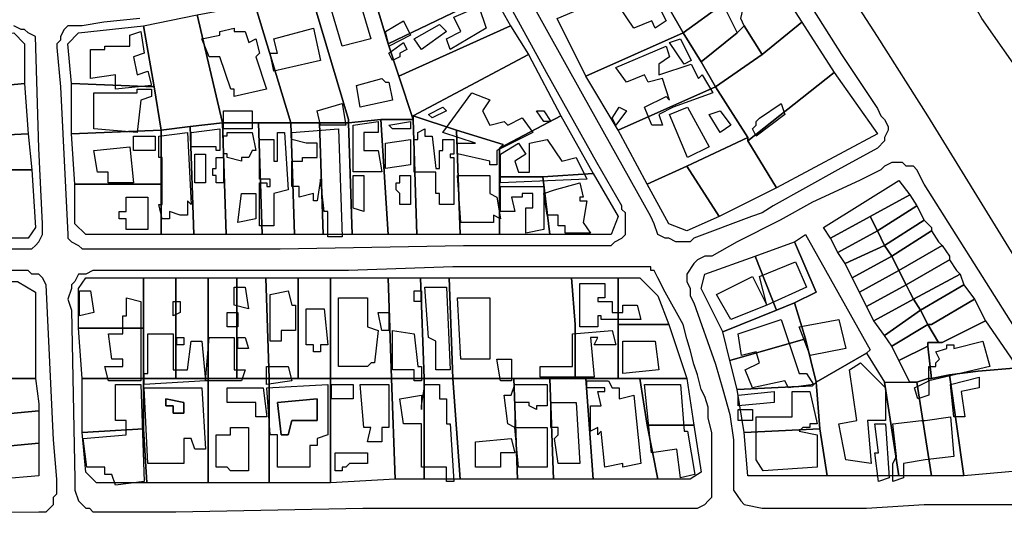
# Model space of a CAD drawing. Units: millimetres. Extents: x 12030 to 20115, y -244 to 5247.
# Drawn here: x 14842 to 15116, y 47 to 185 of the extents above; entities that cross this region are included whole.
import ezdxf

# ---------------------------------------------------------------- set-up
doc = ezdxf.new("R2010")
doc.units = ezdxf.units.MM
for name, color, linetype, lineweight in [('edificacion', 7, 'Continuous', 30), ('predios', 8, 'Continuous', 30), ('soleras', 251, 'Continuous', 30)]:
    doc.layers.add(name, color=color, linetype=linetype, lineweight=lineweight)

# ---------------------------------------------------------------- blocks, each defined once
blk = doc.blocks.new('BLK016420', base_point=(355728, 6296517))
at = {"layer": 'edificacion'}
blk.add_lwpolyline([(355728, 6296517), (355725, 6296515), (355724, 6296517), (355719, 6296515), (355715, 6296521), (355721, 6296524), (355720, 6296526), (355722, 6296527), (355725, 6296523), (355723, 6296522), (355725, 6296520), (355726, 6296521), (355728, 6296517)], close=True, dxfattribs=at)
blk = doc.blocks.new('BLK016444', base_point=(355643, 6296522))
at = {"layer": 'edificacion'}
blk.add_lwpolyline([(355643, 6296522), (355646, 6296512), (355638, 6296510), (355635, 6296520), (355643, 6296522)], close=True, dxfattribs=at)
blk = doc.blocks.new('BLK016448', base_point=(355678, 6296515))
at = {"layer": 'edificacion'}
blk.add_lwpolyline([(355678, 6296515), (355668, 6296509), (355667, 6296512), (355671, 6296514), (355669, 6296518), (355676, 6296521), (355678, 6296515)], close=True, dxfattribs=at)
blk = doc.blocks.new('BLK016467', base_point=(355655, 6296517))
at = {"layer": 'edificacion'}
blk.add_lwpolyline([(355655, 6296517), (355657, 6296513), (355651, 6296510), (355650, 6296514), (355655, 6296517)], close=True, dxfattribs=at)
blk = doc.blocks.new('BLK016473', base_point=(355658, 6296512))
at = {"layer": 'edificacion'}
blk.add_lwpolyline([(355658, 6296512), (355665, 6296516), (355667, 6296514), (355660, 6296509), (355658, 6296512)], close=True, dxfattribs=at)
blk = doc.blocks.new('BLK016476', base_point=(355599, 6296512))
at = {"layer": 'edificacion'}
blk.add_lwpolyline([(355599, 6296512), (355604, 6296513), (355604, 6296514), (355608, 6296515), (355608, 6296514), (355611, 6296514), (355612, 6296511), (355614, 6296512), (355615, 6296508), (355614, 6296507), (355617, 6296498), (355608, 6296496), (355608, 6296498), (355607, 6296498), (355604, 6296507), (355601, 6296507), (355599, 6296512)], close=True, dxfattribs=at)
blk = doc.blocks.new('BLK016479', base_point=(355630, 6296515))
at = {"layer": 'edificacion'}
blk.add_lwpolyline([(355630, 6296515), (355632, 6296506), (355619, 6296503), (355618, 6296508), (355620, 6296508), (355619, 6296512), (355630, 6296515)], close=True, dxfattribs=at)
blk = doc.blocks.new('BLK016484', base_point=(355568, 6296509))
at = {"layer": 'edificacion'}
blk.add_lwpolyline([(355568, 6296509), (355572, 6296509), (355572, 6296510), (355579, 6296510), (355579, 6296513), (355582, 6296514), (355583, 6296508), (355580, 6296507), (355581, 6296502), (355584, 6296503), (355585, 6296499), (355575, 6296498), (355575, 6296502), (355568, 6296501), (355568, 6296509)], close=True, dxfattribs=at)
blk = doc.blocks.new('BLK016489', base_point=(355732, 6296512))
at = {"layer": 'edificacion'}
blk.add_lwpolyline([(355732, 6296512), (355735, 6296506), (355733, 6296505), (355729, 6296511), (355732, 6296512)], close=True, dxfattribs=at)
blk = doc.blocks.new('BLK016495', base_point=(355651, 6296508))
at = {"layer": 'edificacion'}
blk.add_lwpolyline([(355651, 6296508), (355655, 6296511), (355656, 6296509), (355654, 6296508), (355654, 6296507), (355652, 6296506), (355651, 6296508)], close=True, dxfattribs=at)
blk = doc.blocks.new('BLK016497', base_point=(355714, 6296504))
at = {"layer": 'edificacion'}
blk.add_lwpolyline([(355714, 6296504), (355728, 6296510), (355729, 6296507), (355726, 6296505), (355726, 6296502), (355735, 6296505), (355737, 6296501), (355738, 6296502), (355741, 6296497), (355730, 6296493), (355730, 6296493), (355726, 6296491), (355727, 6296488), (355724, 6296488), (355722, 6296493), (355728, 6296496), (355729, 6296495), (355727, 6296501), (355723, 6296500), (355722, 6296502), (355717, 6296500), (355714, 6296504)], close=True, dxfattribs=at)
blk = doc.blocks.new('BLK016537', base_point=(355652, 6296495))
at = {"layer": 'edificacion'}
blk.add_lwpolyline([(355652, 6296495), (355643, 6296493), (355642, 6296499), (355649, 6296501), (355650, 6296500), (355651, 6296500), (355652, 6296495)], close=True, dxfattribs=at)
blk = doc.blocks.new('BLK016552', base_point=(355581, 6296486))
at = {"layer": 'edificacion'}
blk.add_lwpolyline([(355581, 6296486), (355569, 6296487), (355569, 6296497), (355581, 6296497), (355581, 6296498), (355585, 6296498), (355585, 6296496), (355582, 6296495), (355581, 6296486)], close=True, dxfattribs=at)
blk = doc.blocks.new('BLK016554', base_point=(355674, 6296497))
at = {"layer": 'edificacion'}
blk.add_lwpolyline([(355674, 6296497), (355679, 6296495), (355677, 6296492), (355679, 6296488), (355683, 6296489), (355684, 6296488), (355688, 6296490), (355691, 6296486), (355681, 6296481), (355681, 6296477), (355679, 6296477), (355679, 6296478), (355670, 6296480), (355670, 6296483), (355675, 6296483), (355666, 6296486), (355674, 6296497)], close=True, dxfattribs=at)
blk = doc.blocks.new('BLK016572', base_point=(355760, 6296494))
at = {"layer": 'edificacion'}
blk.add_lwpolyline([(355760, 6296494), (355761, 6296491), (355753, 6296485), (355752, 6296487), (355753, 6296488), (355753, 6296489), (355754, 6296490), (355754, 6296490), (355760, 6296494)], close=True, dxfattribs=at)
blk = doc.blocks.new('BLK016573', base_point=(355638, 6296494))
at = {"layer": 'edificacion'}
blk.add_lwpolyline([(355638, 6296494), (355639, 6296488), (355636, 6296488), (355636, 6296488), (355632, 6296488), (355631, 6296492), (355638, 6296494)], close=True, dxfattribs=at)
blk = doc.blocks.new('BLK016575', base_point=(355662, 6296491))
at = {"layer": 'edificacion'}
blk.add_lwpolyline([(355662, 6296491), (355666, 6296493), (355667, 6296492), (355663, 6296490), (355662, 6296491)], close=True, dxfattribs=at)
blk = doc.blocks.new('BLK016576', base_point=(355740, 6296482))
at = {"layer": 'edificacion'}
blk.add_lwpolyline([(355740, 6296482), (355734, 6296479), (355729, 6296491), (355734, 6296493), (355740, 6296482)], close=True, dxfattribs=at)
blk = doc.blocks.new('BLK016581', base_point=(355715, 6296493))
at = {"layer": 'edificacion'}
blk.add_lwpolyline([(355715, 6296493), (355717, 6296492), (355714, 6296488), (355713, 6296490), (355715, 6296493)], close=True, dxfattribs=at)
blk = doc.blocks.new('BLK016582', base_point=(355743, 6296492))
at = {"layer": 'edificacion'}
blk.add_lwpolyline([(355743, 6296492), (355746, 6296488), (355743, 6296486), (355740, 6296491), (355743, 6296492)], close=True, dxfattribs=at)
blk = doc.blocks.new('BLK016583', base_point=(355694, 6296492))
at = {"layer": 'edificacion'}
blk.add_lwpolyline([(355694, 6296492), (355696, 6296489), (355694, 6296489), (355692, 6296492), (355694, 6296492)], close=True, dxfattribs=at)
blk = doc.blocks.new('BLK016587', base_point=(355613, 6296492))
at = {"layer": 'edificacion'}
blk.add_lwpolyline([(355613, 6296492), (355613, 6296487), (355605, 6296487), (355605, 6296492), (355613, 6296492)], close=True, dxfattribs=at)
blk = doc.blocks.new('BLK016602', base_point=(355649, 6296475))
at = {"layer": 'edificacion'}
blk.add_lwpolyline([(355649, 6296475), (355641, 6296475), (355641, 6296488), (355648, 6296489), (355648, 6296486), (355644, 6296486), (355644, 6296481), (355648, 6296481), (355649, 6296475)], close=True, dxfattribs=at)
blk = doc.blocks.new('BLK016603', base_point=(355657, 6296489))
at = {"layer": 'edificacion'}
blk.add_lwpolyline([(355657, 6296489), (355657, 6296487), (355652, 6296487), (355651, 6296488), (355657, 6296489)], close=True, dxfattribs=at)
blk = doc.blocks.new('BLK016618', base_point=(355604, 6296487))
at = {"layer": 'edificacion'}
blk.add_lwpolyline([(355604, 6296487), (355604, 6296481), (355603, 6296481), (355603, 6296482), (355601, 6296482), (355596, 6296482), (355596, 6296486), (355604, 6296487)], close=True, dxfattribs=at)
blk = doc.blocks.new('BLK016619', base_point=(355637, 6296487))
at = {"layer": 'edificacion'}
blk.add_lwpolyline([(355637, 6296487), (355638, 6296457), (355634, 6296457), (355634, 6296464), (355633, 6296464), (355632, 6296473), (355631, 6296467), (355630, 6296467), (355630, 6296469), (355626, 6296468), (355626, 6296471), (355624, 6296471), (355624, 6296478), (355627, 6296478), (355627, 6296479), (355631, 6296479), (355631, 6296483), (355628, 6296483), (355628, 6296483), (355624, 6296484), (355624, 6296486), (355637, 6296487)], close=True, dxfattribs=at)
blk = doc.blocks.new('BLK016620', base_point=(355659, 6296486))
at = {"layer": 'edificacion'}
blk.add_lwpolyline([(355659, 6296486), (355661, 6296487), (355661, 6296485), (355663, 6296485), (355664, 6296476), (355665, 6296476), (355665, 6296481), (355666, 6296481), (355666, 6296484), (355669, 6296484), (355669, 6296480), (355668, 6296480), (355668, 6296479), (355669, 6296479), (355669, 6296466), (355665, 6296466), (355665, 6296469), (355664, 6296469), (355664, 6296475), (355658, 6296475), (355658, 6296484), (355659, 6296484), (355659, 6296486)], close=True, dxfattribs=at)
blk = doc.blocks.new('BLK016623', base_point=(355614, 6296481))
at = {"layer": 'edificacion'}
blk.add_lwpolyline([(355614, 6296481), (355613, 6296481), (355612, 6296479), (355610, 6296479), (355610, 6296478), (355606, 6296479), (355606, 6296480), (355605, 6296480), (355605, 6296485), (355606, 6296485), (355606, 6296486), (355613, 6296486), (355614, 6296481)], close=True, dxfattribs=at)
blk = doc.blocks.new('BLK016624', base_point=(355622, 6296486))
at = {"layer": 'edificacion'}
blk.add_lwpolyline([(355622, 6296486), (355623, 6296470), (355619, 6296469), (355619, 6296460), (355615, 6296460), (355615, 6296472), (355617, 6296472), (355617, 6296471), (355618, 6296471), (355618, 6296473), (355615, 6296473), (355615, 6296482), (355615, 6296483), (355615, 6296484), (355619, 6296484), (355619, 6296478), (355620, 6296478), (355620, 6296486), (355622, 6296486)], close=True, dxfattribs=at)
blk = doc.blocks.new('BLK016628', base_point=(355595, 6296486))
at = {"layer": 'edificacion'}
blk.add_lwpolyline([(355595, 6296486), (355596, 6296466), (355595, 6296467), (355595, 6296463), (355593, 6296463), (355590, 6296464), (355590, 6296462), (355588, 6296462), (355587, 6296466), (355588, 6296466), (355588, 6296479), (355587, 6296479), (355587, 6296485), (355595, 6296486)], close=True, dxfattribs=at)
blk = doc.blocks.new('BLK016632', base_point=(355586, 6296485))
at = {"layer": 'edificacion'}
blk.add_lwpolyline([(355586, 6296485), (355586, 6296481), (355580, 6296481), (355580, 6296485), (355586, 6296485)], close=True, dxfattribs=at)
blk = doc.blocks.new('BLK016635', base_point=(355703, 6296479))
at = {"layer": 'edificacion'}
blk.add_lwpolyline([(355703, 6296479), (355706, 6296473), (355682, 6296472), (355682, 6296480), (355687, 6296483), (355689, 6296480), (355686, 6296478), (355687, 6296475), (355690, 6296475), (355690, 6296483), (355695, 6296484), (355699, 6296478), (355703, 6296479)], close=True, dxfattribs=at)
blk = doc.blocks.new('BLK016637', base_point=(355657, 6296477))
at = {"layer": 'edificacion'}
blk.add_lwpolyline([(355657, 6296477), (355650, 6296476), (355650, 6296483), (355657, 6296484), (355657, 6296477)], close=True, dxfattribs=at)
blk = doc.blocks.new('BLK016651', base_point=(355580, 6296472))
at = {"layer": 'edificacion'}
blk.add_lwpolyline([(355580, 6296472), (355573, 6296472), (355573, 6296475), (355570, 6296475), (355569, 6296481), (355579, 6296482), (355580, 6296472)], close=True, dxfattribs=at)
blk = doc.blocks.new('BLK016658', base_point=(355600, 6296480))
at = {"layer": 'edificacion'}
blk.add_lwpolyline([(355600, 6296480), (355600, 6296472), (355597, 6296472), (355597, 6296480), (355600, 6296480)], close=True, dxfattribs=at)
blk = doc.blocks.new('BLK016668', base_point=(355605, 6296472))
at = {"layer": 'edificacion'}
blk.add_lwpolyline([(355605, 6296472), (355603, 6296472), (355603, 6296474), (355602, 6296474), (355602, 6296476), (355603, 6296476), (355603, 6296479), (355605, 6296479), (355605, 6296472)], close=True, dxfattribs=at)
blk = doc.blocks.new('BLK016680', base_point=(355644, 6296464))
at = {"layer": 'edificacion'}
blk.add_lwpolyline([(355644, 6296464), (355641, 6296465), (355641, 6296474), (355644, 6296474), (355644, 6296464)], close=True, dxfattribs=at)
blk = doc.blocks.new('BLK016681', base_point=(355682, 6296462))
at = {"layer": 'edificacion'}
blk.add_lwpolyline([(355682, 6296462), (355680, 6296463), (355680, 6296461), (355671, 6296461), (355670, 6296474), (355679, 6296474), (355679, 6296469), (355681, 6296468), (355682, 6296462)], close=True, dxfattribs=at)
blk = doc.blocks.new('BLK016684', base_point=(355657, 6296466))
at = {"layer": 'edificacion'}
blk.add_lwpolyline([(355657, 6296466), (355654, 6296466), (355654, 6296469), (355653, 6296470), (355653, 6296472), (355654, 6296472), (355654, 6296474), (355657, 6296474), (355657, 6296466)], close=True, dxfattribs=at)
blk = doc.blocks.new('BLK016692', base_point=(355707, 6296458))
at = {"layer": 'edificacion'}
blk.add_lwpolyline([(355707, 6296458), (355700, 6296458), (355700, 6296460), (355698, 6296460), (355698, 6296463), (355695, 6296463), (355694, 6296469), (355697, 6296470), (355704, 6296472), (355705, 6296468), (355704, 6296468), (355704, 6296467), (355706, 6296467), (355705, 6296461), (355707, 6296458)], close=True, dxfattribs=at)
blk = doc.blocks.new('BLK016696', base_point=(355694, 6296459))
at = {"layer": 'edificacion'}
blk.add_lwpolyline([(355694, 6296459), (355689, 6296458), (355689, 6296465), (355691, 6296465), (355691, 6296469), (355688, 6296469), (355688, 6296468), (355685, 6296468), (355686, 6296464), (355682, 6296464), (355682, 6296471), (355694, 6296471), (355694, 6296459)], close=True, dxfattribs=at)
blk = doc.blocks.new('BLK016709', base_point=(355614, 6296462))
at = {"layer": 'edificacion'}
blk.add_lwpolyline([(355614, 6296462), (355609, 6296461), (355610, 6296469), (355614, 6296469), (355614, 6296462)], close=True, dxfattribs=at)
blk = doc.blocks.new('BLK016714', base_point=(355584, 6296468))
at = {"layer": 'edificacion'}
blk.add_lwpolyline([(355584, 6296468), (355584, 6296459), (355578, 6296459), (355578, 6296462), (355576, 6296462), (355576, 6296464), (355578, 6296464), (355578, 6296468), (355584, 6296468)], close=True, dxfattribs=at)
blk = doc.blocks.new('BLK016775', base_point=(355764, 6296450))
at = {"layer": 'edificacion'}
blk.add_lwpolyline([(355764, 6296450), (355767, 6296443), (355756, 6296438), (355754, 6296446), (355764, 6296450)], close=True, dxfattribs=at)
blk = doc.blocks.new('BLK016789', base_point=(355742, 6296441))
at = {"layer": 'edificacion'}
blk.add_lwpolyline([(355742, 6296441), (355752, 6296446), (355756, 6296438), (355746, 6296434), (355742, 6296441)], close=True, dxfattribs=at)
blk = doc.blocks.new('BLK016797', base_point=(355704, 6296444))
at = {"layer": 'edificacion'}
blk.add_lwpolyline([(355704, 6296444), (355711, 6296444), (355711, 6296440), (355709, 6296440), (355709, 6296439), (355713, 6296439), (355713, 6296436), (355716, 6296436), (355716, 6296438), (355720, 6296438), (355721, 6296434), (355710, 6296434), (355710, 6296435), (355709, 6296435), (355709, 6296432), (355704, 6296432), (355704, 6296444)], close=True, dxfattribs=at)
blk = doc.blocks.new('BLK016801', base_point=(355611, 6296443))
at = {"layer": 'edificacion'}
blk.add_lwpolyline([(355611, 6296443), (355612, 6296437), (355608, 6296438), (355608, 6296443), (355611, 6296443)], close=True, dxfattribs=at)
blk = doc.blocks.new('BLK016802', base_point=(355667, 6296443))
at = {"layer": 'edificacion'}
blk.add_lwpolyline([(355667, 6296443), (355668, 6296420), (355664, 6296420), (355664, 6296428), (355662, 6296429), (355661, 6296443), (355667, 6296443)], close=True, dxfattribs=at)
blk = doc.blocks.new('BLK016807', base_point=(355660, 6296442))
at = {"layer": 'edificacion'}
blk.add_lwpolyline([(355660, 6296442), (355660, 6296439), (355658, 6296439), (355658, 6296442), (355660, 6296442)], close=True, dxfattribs=at)
blk = doc.blocks.new('BLK016809', base_point=(355568, 6296442))
at = {"layer": 'edificacion'}
blk.add_lwpolyline([(355568, 6296442), (355569, 6296436), (355565, 6296435), (355565, 6296442), (355568, 6296442)], close=True, dxfattribs=at)
blk = doc.blocks.new('BLK016810', base_point=(355618, 6296441))
at = {"layer": 'edificacion'}
blk.add_lwpolyline([(355618, 6296441), (355623, 6296442), (355624, 6296438), (355625, 6296438), (355625, 6296431), (355621, 6296431), (355621, 6296428), (355618, 6296428), (355618, 6296441)], close=True, dxfattribs=at)
blk = doc.blocks.new('BLK016816', base_point=(355679, 6296440))
at = {"layer": 'edificacion'}
blk.add_lwpolyline([(355679, 6296440), (355679, 6296423), (355671, 6296423), (355670, 6296440), (355679, 6296440)], close=True, dxfattribs=at)
blk = doc.blocks.new('BLK016822', base_point=(355582, 6296439))
at = {"layer": 'edificacion'}
blk.add_lwpolyline([(355582, 6296439), (355582, 6296417), (355573, 6296417), (355572, 6296421), (355577, 6296421), (355577, 6296423), (355574, 6296423), (355573, 6296430), (355577, 6296430), (355577, 6296435), (355578, 6296435), (355578, 6296440), (355582, 6296439)], close=True, dxfattribs=at)
blk = doc.blocks.new('BLK016823', base_point=(355637, 6296440))
at = {"layer": 'edificacion'}
blk.add_lwpolyline([(355637, 6296440), (355645, 6296440), (355645, 6296432), (355648, 6296431), (355647, 6296422), (355646, 6296422), (355645, 6296421), (355637, 6296421), (355637, 6296440)], close=True, dxfattribs=at)
blk = doc.blocks.new('BLK016827', base_point=(355591, 6296439))
at = {"layer": 'edificacion'}
blk.add_lwpolyline([(355591, 6296439), (355593, 6296439), (355593, 6296436), (355591, 6296435), (355591, 6296439)], close=True, dxfattribs=at)
blk = doc.blocks.new('BLK016833', base_point=(355633, 6296437))
at = {"layer": 'edificacion'}
blk.add_lwpolyline([(355633, 6296437), (355634, 6296427), (355632, 6296427), (355632, 6296425), (355630, 6296425), (355630, 6296427), (355628, 6296427), (355628, 6296437), (355633, 6296437)], close=True, dxfattribs=at)
blk = doc.blocks.new('BLK016836', base_point=(355651, 6296436))
at = {"layer": 'edificacion'}
blk.add_lwpolyline([(355651, 6296436), (355651, 6296431), (355649, 6296431), (355648, 6296436), (355651, 6296436)], close=True, dxfattribs=at)
blk = doc.blocks.new('BLK016844', base_point=(355609, 6296432))
at = {"layer": 'edificacion'}
blk.add_lwpolyline([(355609, 6296432), (355606, 6296432), (355606, 6296436), (355609, 6296436), (355609, 6296432)], close=True, dxfattribs=at)
blk = doc.blocks.new('BLK016847', base_point=(355776, 6296434))
at = {"layer": 'edificacion'}
blk.add_lwpolyline([(355776, 6296434), (355778, 6296426), (355768, 6296424), (355765, 6296432), (355776, 6296434)], close=True, dxfattribs=at)
blk = doc.blocks.new('BLK016852', base_point=(355748, 6296430))
at = {"layer": 'edificacion'}
blk.add_lwpolyline([(355748, 6296430), (355760, 6296434), (355765, 6296419), (355767, 6296419), (355769, 6296416), (355762, 6296415), (355761, 6296417), (355752, 6296415), (355750, 6296420), (355754, 6296422), (355753, 6296425), (355749, 6296424), (355748, 6296430)], close=True, dxfattribs=at)
blk = doc.blocks.new('BLK016863', base_point=(355652, 6296431))
at = {"layer": 'edificacion'}
blk.add_lwpolyline([(355652, 6296431), (355658, 6296430), (355659, 6296421), (355660, 6296421), (355660, 6296417), (355658, 6296417), (355658, 6296420), (355652, 6296420), (355652, 6296431)], close=True, dxfattribs=at)
blk = doc.blocks.new('BLK016864', base_point=(355713, 6296431))
at = {"layer": 'edificacion'}
blk.add_lwpolyline([(355713, 6296431), (355714, 6296427), (355708, 6296427), (355709, 6296429), (355707, 6296429), (355708, 6296418), (355703, 6296418), (355702, 6296418), (355693, 6296418), (355693, 6296421), (355702, 6296421), (355702, 6296430), (355713, 6296431)], close=True, dxfattribs=at)
blk = doc.blocks.new('BLK016867', base_point=(355599, 6296428))
at = {"layer": 'edificacion'}
blk.add_lwpolyline([(355599, 6296428), (355600, 6296417), (355583, 6296416), (355583, 6296419), (355584, 6296419), (355584, 6296430), (355591, 6296430), (355591, 6296420), (355595, 6296420), (355596, 6296428), (355599, 6296428)], close=True, dxfattribs=at)
blk = doc.blocks.new('BLK016869', base_point=(355594, 6296429))
at = {"layer": 'edificacion'}
blk.add_lwpolyline([(355594, 6296429), (355594, 6296427), (355592, 6296427), (355592, 6296429), (355594, 6296429)], close=True, dxfattribs=at)
blk = doc.blocks.new('BLK016870', base_point=(355601, 6296429))
at = {"layer": 'edificacion'}
blk.add_lwpolyline([(355601, 6296429), (355608, 6296429), (355608, 6296420), (355611, 6296420), (355610, 6296417), (355600, 6296417), (355601, 6296429)], close=True, dxfattribs=at)
blk = doc.blocks.new('BLK016873', base_point=(355611, 6296429))
at = {"layer": 'edificacion'}
blk.add_lwpolyline([(355611, 6296429), (355612, 6296426), (355609, 6296426), (355609, 6296429), (355611, 6296429)], close=True, dxfattribs=at)
blk = doc.blocks.new('BLK016877', base_point=(355725, 6296428))
at = {"layer": 'edificacion'}
blk.add_lwpolyline([(355725, 6296428), (355726, 6296420), (355716, 6296419), (355716, 6296428), (355725, 6296428)], close=True, dxfattribs=at)
blk = doc.blocks.new('BLK016880', base_point=(355816, 6296428))
at = {"layer": 'edificacion'}
blk.add_lwpolyline([(355816, 6296428), (355818, 6296421), (355801, 6296417), (355801, 6296421), (355803, 6296421), (355803, 6296422), (355804, 6296423), (355803, 6296425), (355806, 6296426), (355806, 6296427), (355808, 6296427), (355808, 6296426), (355816, 6296428)], close=True, dxfattribs=at)
blk = doc.blocks.new('BLK016902', base_point=(355685, 6296423))
at = {"layer": 'edificacion'}
blk.add_lwpolyline([(355685, 6296423), (355685, 6296417), (355682, 6296417), (355681, 6296423), (355685, 6296423)], close=True, dxfattribs=at)
blk = doc.blocks.new('BLK016906', base_point=(355779, 6296420))
at = {"layer": 'edificacion'}
blk.add_lwpolyline([(355779, 6296420), (355782, 6296422), (355789, 6296415), (355789, 6296406), (355784, 6296406), (355785, 6296394), (355778, 6296395), (355776, 6296405), (355781, 6296406), (355779, 6296420), (355779, 6296420)], close=True, dxfattribs=at)
blk = doc.blocks.new('BLK016912', base_point=(355623, 6296421))
at = {"layer": 'edificacion'}
blk.add_lwpolyline([(355623, 6296421), (355624, 6296417), (355617, 6296416), (355617, 6296421), (355623, 6296421)], close=True, dxfattribs=at)
blk = doc.blocks.new('BLK016929', base_point=(355815, 6296418))
at = {"layer": 'edificacion'}
blk.add_lwpolyline([(355815, 6296418), (355815, 6296415), (355810, 6296414), (355811, 6296407), (355808, 6296407), (355807, 6296416), (355815, 6296418)], close=True, dxfattribs=at)
blk = doc.blocks.new('BLK016934', base_point=(355721, 6296394))
at = {"layer": 'edificacion'}
blk.add_lwpolyline([(355721, 6296394), (355716, 6296393), (355716, 6296394), (355711, 6296393), (355710, 6296403), (355709, 6296402), (355709, 6296404), (355707, 6296403), (355707, 6296410), (355710, 6296410), (355709, 6296414), (355711, 6296414), (355711, 6296415), (355706, 6296415), (355706, 6296417), (355712, 6296417), (355713, 6296415), (355715, 6296415), (355715, 6296412), (355719, 6296413), (355721, 6296394)], close=True, dxfattribs=at)
blk = doc.blocks.new('BLK016936', base_point=(355798, 6296412))
at = {"layer": 'edificacion'}
blk.add_lwpolyline([(355798, 6296412), (355797, 6296415), (355799, 6296416), (355801, 6296417), (355801, 6296413), (355798, 6296412)], close=True, dxfattribs=at)
blk = doc.blocks.new('BLK016938', base_point=(355629, 6296393))
at = {"layer": 'edificacion'}
for points in [[(355629, 6296393), (355620, 6296393), (355620, 6296402), (355618, 6296402), (355617, 6296415), (355634, 6296416), (355634, 6296402), (355631, 6296401), (355631, 6296399), (355629, 6296399), (355629, 6296393)], [(355631, 6296406), (355631, 6296412), (355620, 6296411), (355621, 6296402), (355623, 6296402), (355624, 6296406), (355631, 6296406)]]:
    blk.add_lwpolyline(points, close=True, dxfattribs=at)
blk = doc.blocks.new('BLK016939', base_point=(355641, 6296412))
at = {"layer": 'edificacion'}
blk.add_lwpolyline([(355641, 6296412), (355635, 6296412), (355635, 6296416), (355641, 6296416), (355641, 6296412)], close=True, dxfattribs=at)
blk = doc.blocks.new('BLK016940', base_point=(355651, 6296416))
at = {"layer": 'edificacion'}
blk.add_lwpolyline([(355651, 6296416), (355651, 6296404), (355649, 6296404), (355649, 6296400), (355645, 6296400), (355646, 6296404), (355644, 6296404), (355643, 6296416), (355651, 6296416)], close=True, dxfattribs=at)
blk = doc.blocks.new('BLK016941', base_point=(355684, 6296405))
at = {"layer": 'edificacion'}
blk.add_lwpolyline([(355684, 6296405), (355683, 6296413), (355685, 6296413), (355686, 6296416), (355695, 6296416), (355695, 6296410), (355692, 6296410), (355692, 6296409), (355690, 6296410), (355690, 6296411), (355686, 6296411), (355686, 6296404), (355684, 6296405)], close=True, dxfattribs=at)
blk = doc.blocks.new('BLK016942', base_point=(355732, 6296416))
at = {"layer": 'edificacion'}
blk.add_lwpolyline([(355732, 6296416), (355733, 6296403), (355734, 6296403), (355736, 6296391), (355732, 6296390), (355731, 6296398), (355724, 6296397), (355722, 6296416), (355732, 6296416)], close=True, dxfattribs=at)
blk = doc.blocks.new('BLK016943', base_point=(355575, 6296416))
at = {"layer": 'edificacion'}
blk.add_lwpolyline([(355575, 6296416), (355582, 6296416), (355583, 6296389), (355575, 6296388), (355574, 6296391), (355572, 6296391), (355572, 6296393), (355567, 6296393), (355566, 6296401), (355578, 6296402), (355578, 6296406), (355575, 6296406), (355575, 6296416)], close=True, dxfattribs=at)
blk = doc.blocks.new('BLK016944', base_point=(355669, 6296389))
at = {"layer": 'edificacion'}
blk.add_lwpolyline([(355669, 6296389), (355667, 6296389), (355667, 6296393), (355660, 6296393), (355660, 6296405), (355655, 6296405), (355654, 6296412), (355660, 6296413), (355660, 6296409), (355660, 6296410), (355661, 6296416), (355665, 6296416), (355665, 6296412), (355667, 6296412), (355667, 6296405), (355668, 6296405), (355669, 6296389)], close=True, dxfattribs=at)
blk = doc.blocks.new('BLK016952', base_point=(355599, 6296415))
at = {"layer": 'edificacion'}
for points in [[(355599, 6296415), (355600, 6296398), (355597, 6296398), (355596, 6296401), (355594, 6296401), (355594, 6296394), (355584, 6296394), (355583, 6296415), (355599, 6296415)], [(355594, 6296411), (355589, 6296412), (355589, 6296410), (355591, 6296410), (355591, 6296408), (355594, 6296408), (355594, 6296411)]]:
    blk.add_lwpolyline(points, close=True, dxfattribs=at)
blk = doc.blocks.new('BLK016953', base_point=(355606, 6296415))
at = {"layer": 'edificacion'}
blk.add_lwpolyline([(355606, 6296415), (355616, 6296415), (355617, 6296407), (355614, 6296407), (355614, 6296411), (355606, 6296411), (355606, 6296415)], close=True, dxfattribs=at)
blk = doc.blocks.new('BLK016959', base_point=(355770, 6296393))
at = {"layer": 'edificacion'}
blk.add_lwpolyline([(355770, 6296393), (355755, 6296392), (355753, 6296395), (355753, 6296407), (355763, 6296407), (355763, 6296414), (355768, 6296414), (355770, 6296405), (355768, 6296405), (355768, 6296404), (355766, 6296404), (355765, 6296403), (355770, 6296402), (355770, 6296393)], close=True, dxfattribs=at)
blk = doc.blocks.new('BLK016960', base_point=(355748, 6296413))
at = {"layer": 'edificacion'}
blk.add_lwpolyline([(355748, 6296413), (355758, 6296414), (355758, 6296411), (355748, 6296410), (355748, 6296413)], close=True, dxfattribs=at)
blk = doc.blocks.new('BLK016968', base_point=(355594, 6296411))
at = {"layer": 'edificacion'}
blk.add_lwpolyline([(355594, 6296411), (355594, 6296408), (355591, 6296408), (355591, 6296410), (355589, 6296410), (355589, 6296412), (355594, 6296411)], close=True, dxfattribs=at)
blk = doc.blocks.new('BLK016969', base_point=(355631, 6296406))
at = {"layer": 'edificacion'}
blk.add_lwpolyline([(355631, 6296406), (355624, 6296406), (355623, 6296402), (355621, 6296402), (355620, 6296411), (355631, 6296412), (355631, 6296406)], close=True, dxfattribs=at)
blk = doc.blocks.new('BLK016975', base_point=(355703, 6296411))
at = {"layer": 'edificacion'}
blk.add_lwpolyline([(355703, 6296411), (355704, 6296394), (355698, 6296394), (355697, 6296401), (355698, 6296402), (355698, 6296404), (355696, 6296404), (355696, 6296411), (355703, 6296411)], close=True, dxfattribs=at)
blk = doc.blocks.new('BLK016982', base_point=(355752, 6296409))
at = {"layer": 'edificacion'}
blk.add_lwpolyline([(355752, 6296409), (355752, 6296406), (355748, 6296406), (355748, 6296409), (355752, 6296409)], close=True, dxfattribs=at)
blk = doc.blocks.new('BLK016990', base_point=(355800, 6296406))
at = {"layer": 'edificacion'}
blk.add_lwpolyline([(355800, 6296406), (355807, 6296407), (355808, 6296396), (355800, 6296395), (355800, 6296395), (355794, 6296394), (355794, 6296390), (355791, 6296389), (355791, 6296394), (355792, 6296396), (355791, 6296405), (355799, 6296406), (355800, 6296406)], close=True, dxfattribs=at)
blk = doc.blocks.new('BLK017000', base_point=(355790, 6296390))
at = {"layer": 'edificacion'}
blk.add_lwpolyline([(355790, 6296390), (355787, 6296389), (355786, 6296397), (355787, 6296397), (355786, 6296405), (355789, 6296405), (355790, 6296390)], close=True, dxfattribs=at)
blk = doc.blocks.new('BLK017003', base_point=(355612, 6296404))
at = {"layer": 'edificacion'}
blk.add_lwpolyline([(355612, 6296404), (355612, 6296392), (355607, 6296392), (355606, 6296393), (355603, 6296393), (355603, 6296402), (355607, 6296402), (355607, 6296404), (355612, 6296404)], close=True, dxfattribs=at)
blk = doc.blocks.new('BLK017006', base_point=(355695, 6296393))
at = {"layer": 'edificacion'}
blk.add_lwpolyline([(355695, 6296393), (355687, 6296393), (355686, 6296404), (355695, 6296404), (355695, 6296393)], close=True, dxfattribs=at)
blk = doc.blocks.new('BLK017025', base_point=(355675, 6296393))
at = {"layer": 'edificacion'}
blk.add_lwpolyline([(355675, 6296393), (355675, 6296400), (355685, 6296401), (355686, 6296397), (355682, 6296397), (355682, 6296393), (355675, 6296393)], close=True, dxfattribs=at)
blk = doc.blocks.new('BLK017038', base_point=(355645, 6296397))
at = {"layer": 'edificacion'}
blk.add_lwpolyline([(355645, 6296397), (355645, 6296394), (355640, 6296394), (355639, 6296393), (355638, 6296393), (355638, 6296392), (355636, 6296392), (355636, 6296397), (355645, 6296397)], close=True, dxfattribs=at)

msp = doc.modelspace()

# ---------------------------------------------------------------- linework, layer by layer
at = {"layer": 'predios'}
msp.add_lwpolyline([(15122.16, 168.58), (15110.15, 185.6), (15105.14, 194.61), (15101.14, 202.62), (15090.12, 219.65), (15084.12, 233.66), (15073.1, 248.68), (15062.09, 268.71), (15061.09, 270.71), (15059.09, 274.71), (15055.08, 282.72), (15052.08, 288.73), (15048.07, 292.74), (15044.07, 300.75), (15035.06, 315.77), (15031.05, 320.77), (15029.05, 323.78), (15026.04, 326.78)], dxfattribs=at)
for points in [[(14944.94, 178.59), (14938.94, 198.62), (14938.94, 199.62), (14960.96, 209.63), (14964.97, 208.63), (14973.98, 192.61), (14944.94, 178.59)], [(14938.94, 198.62), (14944.94, 178.59), (14947.95, 169.58), (14951.95, 157.57), (14942.94, 157.57), (14933.93, 156.57), (14933.93, 157.57), (14922.92, 194.61), (14938.94, 198.62)], [(14922.92, 194.61), (14933.93, 157.57), (14933.93, 156.57), (14931.93, 156.57), (14925.92, 156.57), (14917.91, 156.57), (14917.91, 156.57), (14917.91, 156.57), (14907.9, 189.61), (14908.9, 189.61), (14922.92, 194.61)], [(15023.04, 188.61), (15027.05, 181.6), (15027.05, 181.6), (15000.01, 169.58), (14992, 185.6), (15018.03, 196.62), (15023.04, 188.61)], [(15033.05, 196.62), (15038.06, 189.61), (15027.05, 181.6), (15023.04, 188.61), (15031.05, 194.61), (15033.05, 196.62)], [(15049.07, 175.59), (15044.07, 183.6), (15043.07, 185.6), (15044.07, 189.61), (15053.08, 195.62), (15060.09, 184.6), (15049.07, 175.59)], [(14944.94, 178.59), (14973.98, 192.61), (14978.99, 183.6), (14947.95, 169.58), (14944.94, 178.59)], [(14907.9, 189.61), (14917.91, 156.57), (14917.91, 156.57), (14917.91, 156.57), (14917.91, 156.57), (14908.9, 156.57), (14899.89, 156.57), (14898.89, 156.57), (14891.88, 186.6), (14907.9, 189.61)], [(15027.05, 181.6), (15038.06, 189.61), (15042.06, 181.6), (15032.05, 173.59), (15027.05, 181.6)], [(14876.86, 183.6), (14876.86, 183.6), (14891.88, 186.6), (14898.89, 156.57), (14889.87, 155.57), (14881.86, 154.56), (14879.86, 166.58), (14876.86, 183.6)], [(14876.86, 183.6), (14879.86, 166.58), (14856.83, 167.58), (14855.83, 178.59), (14858.84, 181.6), (14876.86, 183.6)], [(14947.95, 169.58), (14978.99, 183.6), (14983.99, 175.59), (14951.95, 158.57), (14951.95, 158.57), (14951.95, 157.57), (14947.95, 169.58)], [(15044.07, 183.6), (15049.07, 175.59), (15036.06, 166.58), (15036.06, 166.58), (15032.05, 173.59), (15042.06, 181.6), (15044.07, 183.6)], [(15049.07, 175.59), (15060.09, 184.6), (15069.1, 170.58), (15045.07, 151.56), (15045.07, 152.56), (15036.06, 166.58), (15036.06, 166.58), (15049.07, 175.59)], [(14823.79, 165.58), (14823.79, 180.6), (14840.81, 181.6), (14843.82, 178.59), (14843.82, 167.58), (14823.79, 165.58)], [(15032.05, 173.59), (15036.06, 166.58), (15009.02, 154.56), (15000.01, 169.58), (15027.05, 181.6), (15027.05, 181.6), (15032.05, 173.59)], [(14951.95, 158.57), (14983.99, 175.59), (14993, 158.57), (14975.98, 149.56), (14976.98, 150.56), (14963.97, 154.56), (14951.95, 158.57)], [(15045.07, 151.56), (15069.1, 170.58), (15081.11, 153.56), (15053.08, 138.54), (15045.07, 151.56)], [(14823.79, 165.58), (14843.82, 167.58), (14844.82, 153.56), (14823.79, 152.56), (14823.79, 165.58)], [(14856.83, 167.58), (14879.86, 166.58), (14881.86, 154.56), (14856.83, 153.56), (14856.83, 167.58)], [(15009.02, 154.56), (15036.06, 166.58), (15045.07, 152.56), (15028.05, 144.55), (15017.03, 139.55), (15009.02, 154.56)], [(14889.87, 155.57), (14898.89, 156.57), (14899.89, 125.53), (14890.88, 125.53), (14889.87, 155.57)], [(14898.89, 156.57), (14899.89, 156.57), (14908.9, 156.57), (14909.9, 125.53), (14899.89, 125.53), (14898.89, 156.57)], [(14917.91, 156.57), (14917.91, 156.57), (14918.91, 125.53), (14909.9, 125.53), (14908.9, 156.57), (14917.91, 156.57)], [(14917.91, 156.57), (14925.92, 156.57), (14926.92, 125.53), (14918.91, 125.53), (14917.91, 156.57)], [(14931.93, 156.57), (14933.93, 156.57), (14934.93, 125.53), (14932.93, 125.53), (14926.92, 125.53), (14925.92, 156.57), (14931.93, 156.57)], [(14933.93, 156.57), (14942.94, 157.57), (14944.94, 125.53), (14934.93, 125.53), (14933.93, 156.57)], [(14942.94, 157.57), (14951.95, 157.57), (14952.95, 125.53), (14944.94, 125.53), (14942.94, 157.57)], [(14951.95, 157.57), (14951.95, 158.57), (14951.95, 158.57), (14963.97, 154.56), (14964.97, 125.53), (14952.95, 125.53), (14951.95, 157.57)], [(14975.98, 149.56), (14993, 158.57), (15002.01, 142.55), (14988, 141.55), (14975.98, 141.55), (14975.98, 149.56)], [(14823.79, 152.56), (14844.82, 153.56), (14845.82, 143.55), (14833.8, 143.55), (14823.79, 142.55), (14823.79, 152.56)], [(14856.83, 153.56), (14881.86, 154.56), (14881.86, 154.56), (14881.86, 139.55), (14857.83, 139.55), (14856.83, 153.56)], [(14881.86, 154.56), (14889.87, 155.57), (14890.88, 125.53), (14881.86, 125.53), (14881.86, 139.55), (14881.86, 154.56), (14881.86, 154.56)], [(14963.97, 154.56), (14976.98, 150.56), (14975.98, 149.56), (14975.98, 141.55), (14975.98, 125.53), (14964.97, 125.53), (14963.97, 154.56)], [(15045.07, 151.56), (15053.08, 138.54), (15037.06, 130.53), (15028.05, 144.55), (15045.07, 152.56), (15045.07, 151.56)], [(14845.82, 143.55), (14846.82, 127.53), (14844.82, 124.53), (14833.8, 124.53), (14833.8, 143.55), (14845.82, 143.55)], [(14988, 141.55), (15002.01, 142.55), (15009.02, 130.53), (15007.02, 125.53), (14990, 125.53), (14988, 141.55)], [(15017.03, 139.55), (15028.05, 144.55), (15037.06, 130.53), (15028.05, 126.53), (15023.04, 128.53), (15017.03, 139.55)], [(14975.98, 141.55), (14988, 141.55), (14990, 125.53), (14975.98, 125.53), (14975.98, 141.55)], [(15079.11, 130.53), (15068.1, 124.53), (15066.09, 127.53), (15087.12, 140.55), (15090.12, 136.54), (15079.11, 130.53)], [(14857.83, 139.55), (14881.86, 139.55), (14881.86, 125.53), (14860.84, 125.53), (14857.83, 128.53), (14857.83, 139.55)], [(15079.11, 130.53), (15090.12, 136.54), (15092.13, 133.54), (15081.11, 126.53), (15079.11, 130.53)], [(15081.11, 126.53), (15092.13, 133.54), (15094.13, 129.53), (15083.12, 122.52), (15081.11, 126.53)], [(15081.11, 126.53), (15070.1, 120.52), (15068.1, 124.53), (15079.11, 130.53), (15081.11, 126.53)], [(15094.13, 129.53), (15096.13, 127.53), (15096.13, 126.53), (15085.12, 119.52), (15083.12, 122.52), (15094.13, 129.53)], [(15083.12, 122.52), (15072.1, 117.52), (15070.1, 120.52), (15081.11, 126.53), (15083.12, 122.52)], [(15085.12, 119.52), (15096.13, 126.53), (15098.13, 123.53), (15099.14, 122.52), (15087.12, 115.52), (15085.12, 119.52)], [(15058.08, 106.5), (15053.08, 104.5), (15047.07, 119.52), (15058.08, 123.53), (15064.09, 109.51), (15058.08, 106.5)], [(15058.08, 106.5), (15064.09, 109.51), (15058.08, 123.53), (15061.09, 125.53), (15061.09, 125.53), (15079.11, 93.49), (15078.11, 92.49), (15064.09, 84.48), (15061.09, 96.49), (15058.08, 106.5)], [(15085.12, 119.52), (15074.1, 113.51), (15072.1, 117.52), (15083.12, 122.52), (15085.12, 119.52)], [(15087.12, 115.52), (15099.14, 122.52), (15101.14, 119.52), (15101.14, 118.52), (15089.12, 111.51), (15087.12, 115.52)], [(15053.08, 104.5), (15038.06, 98.49), (15032.05, 110.51), (15033.05, 114.51), (15047.07, 119.52), (15053.08, 104.5)], [(15087.12, 115.52), (15076.11, 109.51), (15074.1, 113.51), (15085.12, 119.52), (15087.12, 115.52)], [(15089.12, 111.51), (15101.14, 118.52), (15103.14, 115.52), (15104.14, 114.51), (15091.13, 107.51), (15090.12, 109.51), (15089.12, 111.51)], [(15089.12, 111.51), (15078.11, 105.5), (15076.11, 109.51), (15087.12, 115.52), (15089.12, 111.51)], [(14836.81, 85.48), (14827.8, 85.48), (14826.8, 112.51), (14841.81, 112.51), (14846.82, 109.51), (14846.82, 85.48), (14836.81, 85.48)], [(14876.86, 113.51), (14876.86, 99.5), (14858.84, 99.5), (14858.84, 110.51), (14860.84, 113.51), (14876.86, 113.51)], [(14876.86, 113.51), (14884.87, 113.51), (14885.87, 113.51), (14885.87, 85.48), (14885.87, 85.48), (14876.86, 85.48), (14876.86, 99.5), (14876.86, 113.51)], [(14894.88, 85.48), (14885.87, 85.48), (14885.87, 113.51), (14894.88, 113.51), (14894.88, 85.48)], [(14902.89, 85.48), (14894.88, 85.48), (14894.88, 113.51), (14902.89, 113.51), (14902.89, 85.48)], [(14910.9, 113.51), (14911.9, 85.48), (14902.89, 85.48), (14902.89, 113.51), (14910.9, 113.51)], [(14919.91, 113.51), (14919.91, 85.48), (14911.9, 85.48), (14910.9, 113.51), (14919.91, 113.51)], [(14928.92, 85.48), (14919.91, 85.48), (14919.91, 113.51), (14928.92, 113.51), (14928.92, 85.48)], [(14944.94, 113.51), (14945.94, 85.48), (14928.92, 85.48), (14928.92, 113.51), (14944.94, 113.51)], [(14954.96, 85.48), (14945.94, 85.48), (14944.94, 113.51), (14953.95, 113.51), (14954.96, 85.48)], [(14962.97, 85.48), (14954.96, 85.48), (14953.95, 113.51), (14954.96, 113.51), (14961.96, 113.51), (14962.97, 85.48)], [(14996.01, 113.51), (14997.01, 100.5), (14997.01, 85.48), (14990, 85.48), (14979.99, 85.48), (14962.97, 85.48), (14961.96, 113.51), (14996.01, 113.51)], [(14996.01, 113.51), (15009.02, 113.51), (15009.02, 100.5), (15009.02, 85.48), (15000.01, 85.48), (14997.01, 85.48), (14997.01, 100.5), (14996.01, 113.51)], [(15009.02, 113.51), (15015.03, 113.51), (15020.04, 108.51), (15023.04, 100.5), (15009.02, 100.5), (15009.02, 113.51)], [(15091.13, 107.51), (15104.14, 114.51), (15105.14, 111.51), (15093.13, 104.5), (15091.13, 107.51)], [(15091.13, 107.51), (15080.11, 101.5), (15078.11, 105.5), (15089.12, 111.51), (15090.12, 109.51), (15091.13, 107.51)], [(15105.14, 111.51), (15108.15, 107.51), (15096.13, 100.5), (15095.13, 100.5), (15095.13, 100.5), (15093.13, 104.5), (15093.13, 104.5), (15105.14, 111.51)], [(15093.13, 104.5), (15093.13, 104.5), (15083.12, 97.49), (15080.11, 101.5), (15091.13, 107.51), (15093.13, 104.5)], [(15095.13, 100.5), (15096.13, 100.5), (15108.15, 107.51), (15111.15, 101.5), (15099.14, 95.49), (15098.13, 95.49), (15095.13, 100.5)], [(15053.08, 104.5), (15058.08, 106.5), (15061.09, 96.49), (15040.06, 90.48), (15038.06, 98.49), (15038.06, 98.49), (15053.08, 104.5)], [(15095.13, 100.5), (15085.12, 94.49), (15083.12, 97.49), (15093.13, 104.5), (15095.13, 100.5)], [(15111.15, 101.5), (15120.16, 88.48), (15109.15, 87.48), (15101.14, 86.48), (15096.13, 85.48), (15095.13, 94.49), (15095.13, 95.49), (15098.13, 95.49), (15099.14, 95.49), (15111.15, 101.5)], [(14858.84, 99.5), (14876.86, 99.5), (14876.86, 85.48), (14859.84, 85.48), (14858.84, 99.5)], [(15009.02, 100.5), (15023.04, 100.5), (15028.05, 85.48), (15015.03, 85.48), (15009.02, 85.48), (15009.02, 100.5)], [(15095.13, 100.5), (15098.13, 95.49), (15095.13, 95.49), (15095.13, 94.49), (15087.12, 90.48), (15085.12, 94.49), (15095.13, 100.5), (15095.13, 100.5)], [(15040.06, 90.48), (15061.09, 96.49), (15064.09, 84.48), (15064.09, 84.48), (15064.09, 84.48), (15063.09, 83.48), (15042.06, 82.47), (15042.06, 82.47), (15040.06, 90.48)], [(15087.12, 90.48), (15095.13, 94.49), (15096.13, 85.48), (15095.13, 85.48), (15092.13, 84.48), (15090.12, 84.48), (15087.12, 90.48)], [(15064.09, 84.48), (15078.11, 92.49), (15083.12, 84.48), (15083.12, 84.48), (15087.12, 58.44), (15067.1, 58.44), (15065.09, 71.46), (15064.09, 84.48), (15064.09, 84.48), (15064.09, 84.48)], [(15109.15, 87.48), (15120.16, 88.48), (15120.16, 88.48), (15132.18, 66.45), (15132.18, 62.45), (15128.17, 60.45), (15105.14, 58.44), (15101.14, 86.48), (15109.15, 87.48)], [(14836.81, 85.48), (14846.82, 85.48), (14847.82, 78.47), (14847.82, 77.47), (14847.82, 76.47), (14836.81, 75.47), (14836.81, 78.47), (14836.81, 85.48)], [(14859.84, 85.48), (14876.86, 85.48), (14876.86, 71.46), (14859.84, 70.46), (14859.84, 85.48)], [(14885.87, 85.48), (14894.88, 85.48), (14894.88, 56.44), (14877.86, 56.44), (14876.86, 71.46), (14876.86, 85.48), (14885.87, 85.48), (14885.87, 85.48)], [(14902.89, 85.48), (14911.9, 85.48), (14911.9, 56.44), (14894.88, 56.44), (14894.88, 85.48), (14902.89, 85.48)], [(14919.91, 85.48), (14928.92, 85.48), (14928.92, 56.44), (14911.9, 56.44), (14911.9, 85.48), (14919.91, 85.48)], [(14928.92, 85.48), (14945.94, 85.48), (14946.95, 57.44), (14928.92, 56.44), (14928.92, 85.48)], [(14945.94, 85.48), (14954.96, 85.48), (14954.96, 57.44), (14946.95, 57.44), (14945.94, 85.48)], [(14954.96, 85.48), (14962.97, 85.48), (14964.97, 57.44), (14954.96, 57.44), (14954.96, 85.48)], [(14962.97, 85.48), (14979.99, 85.48), (14980.99, 57.44), (14964.97, 57.44), (14962.97, 85.48)], [(14979.99, 85.48), (14990, 85.48), (14991, 57.44), (14980.99, 57.44), (14979.99, 85.48)], [(14997.01, 85.48), (15000.01, 85.48), (15002.01, 57.44), (14991, 57.44), (14990, 85.48), (14997.01, 85.48)], [(15009.02, 85.48), (15015.03, 85.48), (15017.03, 72.46), (15020.04, 57.44), (15002.01, 57.44), (15000.01, 85.48), (15009.02, 85.48)], [(15015.03, 85.48), (15028.05, 85.48), (15030.05, 72.46), (15017.03, 72.46), (15015.03, 85.48)], [(15096.13, 85.48), (15101.14, 86.48), (15105.14, 58.44), (15096.13, 58.44), (15092.13, 84.48), (15095.13, 85.48), (15096.13, 85.48)], [(15042.06, 82.47), (15063.09, 83.48), (15064.09, 84.48), (15065.09, 71.46), (15044.07, 70.46), (15042.06, 82.47)], [(15090.12, 84.48), (15092.13, 84.48), (15096.13, 58.44), (15087.12, 58.44), (15083.12, 84.48), (15083.12, 84.48), (15090.12, 84.48)], [(14836.81, 75.47), (14847.82, 76.47), (14847.82, 72.46), (14847.82, 68.46), (14847.82, 67.46), (14836.81, 66.45), (14836.81, 72.46), (14836.81, 75.47)], [(14859.84, 70.46), (14876.86, 71.46), (14877.86, 56.44), (14863.84, 56.44), (14860.84, 59.45), (14859.84, 70.46)], [(15017.03, 72.46), (15030.05, 72.46), (15032.05, 59.45), (15029.05, 57.44), (15020.04, 57.44), (15017.03, 72.46)], [(15044.07, 70.46), (15065.09, 71.46), (15067.1, 58.44), (15045.07, 58.44), (15044.07, 70.46)], [(14836.81, 66.45), (14847.82, 67.46), (14847.82, 63.45), (14847.82, 58.44), (14836.81, 57.44), (14836.81, 63.45), (14836.81, 66.45)]]:
    msp.add_lwpolyline(points, close=True, dxfattribs=at)
at = {"layer": 'soleras'}
for points in [[(15119.16, 119.52), (15095.13, 158.57), (15081.11, 180.6), (15061.09, 211.64), (15039.06, 247.68), (15026.04, 268.71), (15018.03, 280.72), (15006.02, 299.75), (14992, 322.77), (14973.98, 349.81)], [(15013.03, 268.71), (15027.05, 246.68), (15047.07, 213.64), (15071.1, 175.59), (15081.11, 160.57), (15082.11, 158.57), (15083.12, 157.57), (15084.12, 155.57), (15084.12, 154.56)], [(15084.12, 154.56), (15084.12, 154.56), (15083.12, 152.56), (15083.12, 151.56), (15081.11, 149.56), (15070.1, 143.55), (15052.08, 133.54), (15049.07, 131.54), (15046.07, 130.53), (15030.05, 124.53), (15029.05, 123.53), (15027.05, 123.53), (15025.04, 123.53), (15023.04, 124.53), (15022.04, 124.53), (15020.04, 125.53), (15019.04, 128.53), (15018.03, 130.53), (14999.01, 164.58), (14973.98, 209.63)], [(14856.83, 183.6), (14855.83, 183.6), (14854.83, 182.6), (14853.83, 180.6), (14853.83, 179.6), (14852.83, 178.59), (14852.83, 177.59), (14853.83, 166.58), (14855.83, 125.53), (14855.83, 124.53), (14856.83, 123.53), (14856.83, 123.53), (14858.84, 122.52), (14859.84, 121.52), (14860.84, 121.52), (14861.84, 121.52), (14874.86, 121.52), (14914.91, 121.52), (14965.97, 122.52), (15007.02, 122.52), (15008.02, 123.53), (15010.02, 124.53), (15011.03, 125.53), (15011.03, 127.53), (15011.03, 129.53), (15011.03, 131.54), (15010.02, 132.54), (15010.02, 133.54), (15003.02, 145.55), (14989, 170.58), (14970.98, 203.63)], [(14838.81, 121.52), (14842.82, 121.52), (14844.82, 121.52), (14845.82, 121.52), (14845.82, 121.52), (14846.82, 122.52), (14847.82, 123.53), (14848.82, 125.53), (14848.82, 127.53), (14848.82, 128.53), (14847.82, 149.56), (14846.82, 180.6), (14844.82, 181.6), (14843.82, 182.6), (14842.82, 182.6), (14840.81, 183.6)], [(14875.86, 185.6), (14865.84, 184.6), (14859.84, 183.6), (14856.83, 183.6)], [(15089.12, 144.55), (15089.12, 144.55), (15088.12, 145.55), (15086.12, 145.55), (15085.12, 145.55), (15083.12, 144.55), (15082.11, 143.55), (15076.11, 140.55), (15063.09, 134.54), (15054.08, 129.53), (15042.06, 123.53), (15035.06, 119.52), (15033.05, 119.52), (15031.05, 118.52), (15030.05, 117.52), (15028.05, 114.51), (15028.05, 112.51), (15029.05, 110.51), (15029.05, 108.51), (15030.05, 106.5), (15036.06, 89.48), (15038.06, 82.47), (15040.06, 75.47), (15041.06, 68.46), (15041.06, 62.45), (15041.06, 57.44), (15041.06, 54.44), (15043.07, 51.44), (15043.07, 51.44)], [(15139.19, 68.46), (15118.16, 101.5), (15094.13, 139.55), (15092.13, 143.55), (15091.13, 144.55), (15089.12, 144.55)], [(14851.83, 50.43), (14851.83, 52.44), (14852.83, 53.44), (14852.83, 55.44), (14852.83, 57.44), (14851.83, 68.46), (14849.82, 111.51), (14848.82, 113.51), (14847.82, 114.51), (14845.82, 114.51), (14844.82, 115.52), (14843.82, 115.52), (14819.79, 115.52), (14762.72, 114.51), (14725.67, 114.51), (14724.67, 114.51), (14723.67, 113.51), (14723.67, 113.51), (14722.67, 112.51), (14722.67, 112.51)], [(15034.05, 51.44), (15035.06, 52.44), (15035.06, 54.44), (15035.06, 55.44), (15035.06, 58.44), (15035.06, 59.45), (15035.06, 67.46), (15035.06, 70.46), (15034.05, 74.46), (15034.05, 77.47), (15033.05, 80.47), (15032.05, 82.47), (15031.05, 86.48), (15030.05, 89.48), (15029.05, 93.49), (15028.05, 96.49), (15027.05, 100.5), (15022.04, 109.51), (15020.04, 113.51), (15019.04, 115.52), (15018.03, 115.52), (15018.03, 116.52), (15016.03, 116.52), (15015.03, 116.52), (15012.03, 116.52), (15009.02, 116.52), (14992, 116.52), (14962.97, 116.52), (14933.93, 115.52), (14898.89, 115.52), (14872.85, 115.52), (14862.84, 115.52), (14860.84, 114.51), (14858.84, 114.51), (14857.83, 112.51), (14856.83, 111.51), (14856.83, 111.51), (14856.83, 110.51)], [(14856.83, 110.51), (14855.83, 107.51), (14856.83, 104.5), (14857.83, 57.44), (14857.83, 54.44), (14858.84, 51.44), (14859.84, 50.43)], [(15043.07, 51.44), (15044.07, 50.43), (15049.07, 49.43), (15064.09, 49.43), (15078.11, 49.43), (15094.13, 50.43), (15117.16, 50.43), (15129.17, 50.43), (15130.17, 50.43), (15135.18, 51.44), (15138.18, 53.44), (15139.19, 53.44)], [(14725.67, 49.43), (14725.67, 49.43), (14727.67, 48.43), (14728.67, 48.43), (14731.68, 47.43), (14732.68, 47.43), (14769.72, 47.43), (14847.82, 48.43), (14848.82, 48.43), (14849.82, 48.43), (14850.83, 49.43), (14851.83, 50.43), (14851.83, 50.43)], [(14859.84, 50.43), (14859.84, 50.43), (14860.84, 49.43), (14861.84, 49.43), (14862.84, 48.43)], [(14862.84, 48.43), (14863.84, 48.43), (14865.84, 48.43), (14867.85, 48.43), (14868.85, 48.43), (14885.87, 48.43), (14937.93, 49.43), (15022.04, 49.43), (15031.05, 49.43), (15033.05, 50.43), (15034.05, 51.44), (15034.05, 51.44)]]:
    msp.add_lwpolyline(points, dxfattribs=at)

# ---------------------------------------------------------------- block references
at = {"layer": 'edificacion', "xscale": 1.001250000000027, "yscale": 1.001250000000027, "zscale": 1.00125}
for name, p in [('BLK016420', (15022.31, 184.98)), ('BLK016444', (14937.2, 189.99)), ('BLK016448', (14972.25, 182.98)), ('BLK016467', (14949.22, 184.98)), ('BLK016473', (14952.22, 179.97)), ('BLK016484', (14862.11, 176.97)), ('BLK016476', (14893.15, 179.97)), ('BLK016479', (14924.19, 182.98)), ('BLK016495', (14945.21, 175.97)), ('BLK016489', (15026.31, 179.97)), ('BLK016497', (15008.29, 171.96)), ('BLK016537', (14946.21, 162.95)), ('BLK016552', (14875.13, 153.94)), ('BLK016554', (14968.24, 164.96)), ('BLK016573', (14932.2, 161.95)), ('BLK016572', (15054.35, 161.95)), ('BLK016587', (14907.17, 159.95)), ('BLK016575', (14956.23, 158.95)), ('BLK016583', (14988.27, 159.95)), ('BLK016581', (15009.29, 160.95)), ('BLK016576', (15034.32, 149.94)), ('BLK016582', (15037.33, 159.95)), ('BLK016602', (14943.21, 142.93)), ('BLK016603', (14951.22, 156.95)), ('BLK016628', (14889.14, 153.94)), ('BLK016618', (14898.15, 154.94)), ('BLK016623', (14908.17, 148.94)), ('BLK016624', (14916.18, 153.94)), ('BLK016619', (14931.2, 154.94)), ('BLK016620', (14953.22, 153.94)), ('BLK016632', (14880.13, 152.94)), ('BLK016637', (14951.22, 144.93)), ('BLK016635', (14997.28, 146.93)), ('BLK016651', (14874.12, 139.92)), ('BLK016658', (14894.15, 147.93)), ('BLK016668', (14899.16, 139.92)), ('BLK016680', (14938.2, 131.91)), ('BLK016684', (14951.22, 133.92)), ('BLK016681', (14976.25, 129.91)), ('BLK016692', (15001.28, 125.91)), ('BLK016696', (14988.27, 126.91)), ('BLK016714', (14878.13, 135.92)), ('BLK016709', (14908.17, 129.91)), ('BLK016775', (15058.35, 117.9)), ('BLK016789', (15036.33, 108.89)), ('BLK016809', (14862.11, 109.89)), ('BLK016801', (14905.16, 110.89)), ('BLK016810', (14912.17, 108.89)), ('BLK016807', (14954.22, 109.89)), ('BLK016802', (14961.23, 110.89)), ('BLK016797', (14998.28, 111.89)), ('BLK016822', (14876.13, 106.88)), ('BLK016827', (14885.14, 106.88)), ('BLK016823', (14931.2, 107.88)), ('BLK016816', (14973.25, 107.88)), ('BLK016833', (14927.19, 104.88)), ('BLK016844', (14903.16, 99.87)), ('BLK016836', (14945.21, 103.88)), ('BLK016852', (15042.33, 97.87)), ('BLK016847', (15070.37, 101.88)), ('BLK016863', (14946.21, 98.87)), ('BLK016864', (15007.29, 98.87)), ('BLK016867', (14893.15, 95.87)), ('BLK016869', (14888.14, 96.87)), ('BLK016870', (14895.15, 96.87)), ('BLK016873', (14905.16, 96.87)), ('BLK016877', (15019.31, 95.87)), ('BLK016880', (15110.42, 95.87)), ('BLK016902', (14979.26, 90.86)), ('BLK016912', (14917.18, 88.86)), ('BLK016906', (15073.37, 87.86)), ('BLK016929', (15109.42, 85.86)), ('BLK016943', (14869.12, 83.85)), ('BLK016952', (14893.15, 82.85)), ('BLK016953', (14900.16, 82.85)), ('BLK016938', (14923.19, 60.83)), ('BLK016939', (14935.2, 79.85)), ('BLK016940', (14945.21, 83.85)), ('BLK016944', (14963.24, 56.82)), ('BLK016941', (14978.25, 72.84)), ('BLK016934', (15015.3, 61.83)), ('BLK016942', (15026.31, 83.85)), ('BLK016936', (15092.4, 79.85)), ('BLK016968', (14888.14, 78.85)), ('BLK016969', (14925.19, 73.84)), ('BLK016960', (15042.33, 80.85)), ('BLK016959', (15064.36, 60.83)), ('BLK016975', (14997.28, 78.85)), ('BLK016982', (15046.34, 76.85)), ('BLK016990', (15094.4, 73.84)), ('BLK017003', (14906.16, 71.84)), ('BLK017006', (14989.27, 60.83)), ('BLK017000', (15084.39, 57.82)), ('BLK017025', (14969.24, 60.83)), ('BLK017038', (14939.21, 64.83))]:
    msp.add_blockref(name, p, dxfattribs=at)

doc.saveas('drawing.dxf')
